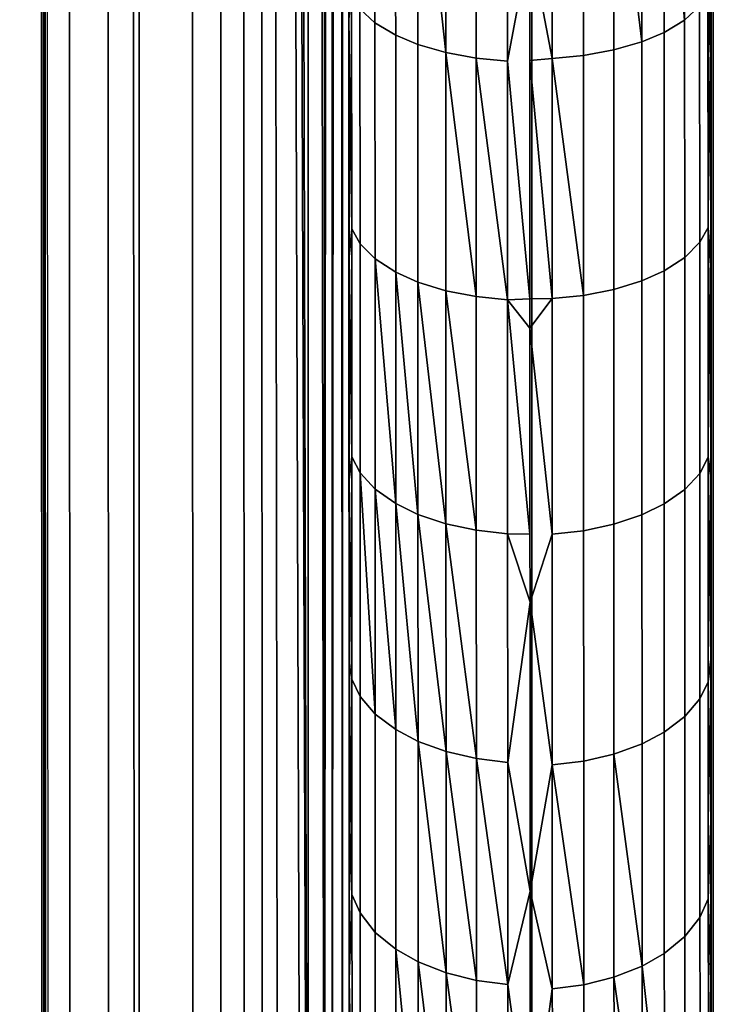
# Model space of a CAD drawing. Extents: x -0.04 to 0.04, y -0.85 to 0.
# Drawn here: x -0.003 to 0.001, y -0.763 to -0.757 of the extents above; entities that cross this region are included whole.
import ezdxf

# ---------------------------------------------------------------- set-up
doc = ezdxf.new("R2010")
doc.units = 0
for name, color, linetype in [('L11_ZUSATZHALTER_FARBE', 7, 'CONTINUOUS'), ('L6_ROHRE_FARBE12', 7, 'CONTINUOUS'), ('L8_ROHRE_FARBE10', 7, 'CONTINUOUS')]:
    doc.layers.add(name, color=color, linetype=linetype)

msp = doc.modelspace()

# ---------------------------------------------------------------- linework, layer by layer
at = {"layer": 'L11_ZUSATZHALTER_FARBE', "color": 253}
for points, invisible_edges in [([(-0.002722, -0.683713, 0.083436), (-0.002694, -0.768278, 0.083421), (-0.002728, -0.683883, 0.083262), (-0.002722, -0.683713, 0.083436)], 8), ([(-0.00268, -0.768475, 0.083829), (-0.002722, -0.683713, 0.083436), (-0.002672, -0.768501, 0.084056), (-0.00268, -0.768475, 0.083829)], 9), ([(-0.002722, -0.683713, 0.083436), (-0.00268, -0.768475, 0.083829), (-0.002686, -0.768411, 0.083652), (-0.002722, -0.683713, 0.083436)], 9), ([(-0.002722, -0.683713, 0.083436), (-0.002691, -0.768344, 0.083514), (-0.002694, -0.768278, 0.083421), (-0.002722, -0.683713, 0.083436)], 8), ([(-0.002722, -0.683713, 0.083436), (-0.002686, -0.768411, 0.083652), (-0.002691, -0.768344, 0.083514), (-0.002722, -0.683713, 0.083436)], 8), ([(-0.002728, -0.683883, 0.083262), (-0.002694, -0.768278, 0.083421), (-0.002731, -0.683971, 0.0832), (-0.002728, -0.683883, 0.083262)], 8), ([(-0.002736, -0.684501, 0.083045), (-0.002731, -0.683971, 0.0832), (-0.002694, -0.768278, 0.083421), (-0.002736, -0.684501, 0.083045)], 9), ([(-0.002707, -0.767501, 0.083045), (-0.002581, -0.684501, 0.083005), (-0.002736, -0.684501, 0.083045), (-0.002707, -0.767501, 0.083045)], 9), ([(-0.002736, -0.684501, 0.083045), (-0.002694, -0.768278, 0.083421), (-0.002707, -0.767501, 0.083045), (-0.002736, -0.684501, 0.083045)], 8), ([(-0.002581, -0.684501, 0.083005), (-0.002707, -0.767501, 0.083045), (-0.002552, -0.767501, 0.083005), (-0.002581, -0.684501, 0.083005)], 9), ([(-0.002552, -0.767501, 0.083005), (-0.002367, -0.684501, 0.082919), (-0.002581, -0.684501, 0.083005), (-0.002552, -0.767501, 0.083005)], 9), ([(-0.002367, -0.684501, 0.082919), (-0.002552, -0.767501, 0.083005), (-0.002338, -0.767501, 0.082919), (-0.002367, -0.684501, 0.082919)], 9), ([(-0.002338, -0.767501, 0.082919), (-0.002226, -0.684501, 0.082863), (-0.002367, -0.684501, 0.082919), (-0.002338, -0.767501, 0.082919)], 9), ([(-0.002226, -0.684501, 0.082863), (-0.002338, -0.767501, 0.082919), (-0.002197, -0.767501, 0.082863), (-0.002226, -0.684501, 0.082863)], 9), ([(-0.002197, -0.767501, 0.082863), (-0.001899, -0.684501, 0.082659), (-0.002226, -0.684501, 0.082863), (-0.002197, -0.767501, 0.082863)], 9), ([(-0.001899, -0.684501, 0.082659), (-0.002197, -0.767501, 0.082863), (-0.001872, -0.767501, 0.082661), (-0.001899, -0.684501, 0.082659)], 9), ([(-0.001872, -0.767501, 0.082661), (-0.001617, -0.684501, 0.082405), (-0.001899, -0.684501, 0.082659), (-0.001872, -0.767501, 0.082661)], 9), ([(-0.001617, -0.684501, 0.082405), (-0.001872, -0.767501, 0.082661), (-0.001588, -0.767501, 0.082405), (-0.001617, -0.684501, 0.082405)], 9), ([(-0.001489, -0.767501, 0.082282), (-0.001617, -0.684501, 0.082405), (-0.001588, -0.767501, 0.082405), (-0.001489, -0.767501, 0.082282)], 9), ([(-0.001617, -0.684501, 0.082405), (-0.001489, -0.767501, 0.082282), (-0.001518, -0.684501, 0.082282), (-0.001617, -0.684501, 0.082405)], 9), ([(-0.001518, -0.684501, 0.082282), (-0.001401, -0.767501, 0.082175), (-0.001273, -0.767494, 0.081968), (-0.001518, -0.684501, 0.082282)], 8), ([(-0.001518, -0.684501, 0.082282), (-0.001273, -0.767494, 0.081968), (-0.001235, -0.767486, 0.081884), (-0.001518, -0.684501, 0.082282)], 8), ([(-0.00143, -0.684501, 0.082175), (-0.001518, -0.684501, 0.082282), (-0.001235, -0.767486, 0.081884), (-0.00143, -0.684501, 0.082175)], 8), ([(-0.001518, -0.684501, 0.082282), (-0.001489, -0.767501, 0.082282), (-0.001401, -0.767501, 0.082175), (-0.001518, -0.684501, 0.082282)], 8), ([(-0.00143, -0.684501, 0.082175), (-0.001235, -0.767486, 0.081884), (-0.001236, -0.68452, 0.081827), (-0.00143, -0.684501, 0.082175)], 8), ([(-0.001236, -0.68452, 0.081827), (-0.001235, -0.767486, 0.081884), (-0.001147, -0.767467, 0.081692), (-0.001236, -0.68452, 0.081827)], 8), ([(-0.001236, -0.68452, 0.081827), (-0.001147, -0.767467, 0.081692), (-0.001138, -0.68455, 0.081584), (-0.001236, -0.68452, 0.081827)], 8), ([(-0.001138, -0.68455, 0.081584), (-0.001147, -0.767467, 0.081692), (-0.001097, -0.684578, 0.081436), (-0.001138, -0.68455, 0.081584)], 8), ([(-0.001097, -0.684578, 0.081436), (-0.001147, -0.767467, 0.081692), (-0.001103, -0.767447, 0.081565), (-0.001097, -0.684578, 0.081436)], 8), ([(-0.001097, -0.684578, 0.081436), (-0.001103, -0.767447, 0.081565), (-0.001066, -0.684623, 0.081256), (-0.001097, -0.684578, 0.081436)], 8), ([(-0.001066, -0.684623, 0.081256), (-0.001103, -0.767447, 0.081565), (-0.001047, -0.767392, 0.081316), (-0.001066, -0.684623, 0.081256)], 8), ([(-0.001066, -0.684623, 0.081256), (-0.001047, -0.767392, 0.081316), (-0.001048, -0.684649, 0.081154), (-0.001066, -0.684623, 0.081256)], 8), ([(0.001004, -0.684608, 0.081316), (0.000964, -0.684722, 0.080928), (0.000993, -0.767278, 0.080928), (0.001004, -0.684608, 0.081316)], 8), ([(0.001004, -0.684608, 0.081316), (0.000993, -0.767278, 0.080928), (0.001005, -0.767351, 0.081154), (0.001004, -0.684608, 0.081316)], 8), ([(-0.001048, -0.684649, 0.081154), (-0.001047, -0.767392, 0.081316), (-0.001036, -0.684722, 0.080928), (-0.001048, -0.684649, 0.081154)], 8), ([(-0.001036, -0.684722, 0.080928), (-0.001047, -0.767392, 0.081316), (-0.001007, -0.767278, 0.080928), (-0.001036, -0.684722, 0.080928)], 8), ([(-0.001007, -0.767176, 0.080546), (-0.001036, -0.684722, 0.080928), (-0.001007, -0.767278, 0.080928), (-0.001007, -0.767176, 0.080546)], 9), ([(-0.001036, -0.684722, 0.080928), (-0.001007, -0.767176, 0.080546), (-0.001007, -0.767063, 0.080215), (-0.001036, -0.684722, 0.080928)], 13), ([(-0.001036, -0.684722, 0.080928), (-0.001007, -0.767063, 0.080215), (-0.001007, -0.766939, 0.079851), (-0.001036, -0.684722, 0.080928)], 13), ([(-0.001036, -0.684722, 0.080928), (-0.001007, -0.766939, 0.079851), (-0.001007, -0.766797, 0.079527), (-0.001036, -0.684722, 0.080928)], 13), ([(-0.001036, -0.684722, 0.080928), (-0.001007, -0.766797, 0.079527), (-0.001007, -0.766634, 0.079151), (-0.001036, -0.684722, 0.080928)], 13), ([(-0.001036, -0.684722, 0.080928), (-0.001007, -0.766634, 0.079151), (-0.001007, -0.76648, 0.078864), (-0.001036, -0.684722, 0.080928)], 13), ([(-0.001036, -0.684722, 0.080928), (-0.001007, -0.76648, 0.078864), (-0.001007, -0.766256, 0.078444), (-0.001036, -0.684722, 0.080928)], 13), ([(-0.001036, -0.684722, 0.080928), (-0.001007, -0.766256, 0.078444), (-0.001007, -0.766117, 0.078224), (-0.001036, -0.684722, 0.080928)], 13), ([(-0.001036, -0.684722, 0.080928), (-0.001007, -0.766117, 0.078224), (-0.001008, -0.765851, 0.077804), (-0.001036, -0.684722, 0.080928)], 13), ([(-0.001036, -0.684722, 0.080928), (-0.001008, -0.765851, 0.077804), (-0.001008, -0.76571, 0.07761), (-0.001036, -0.684722, 0.080928)], 13), ([(-0.001036, -0.684722, 0.080928), (-0.001008, -0.76571, 0.07761), (-0.001008, -0.765381, 0.077157), (-0.001036, -0.684722, 0.080928)], 13), ([(-0.001036, -0.684722, 0.080928), (-0.001008, -0.765381, 0.077157), (-0.001008, -0.765268, 0.07702), (-0.001036, -0.684722, 0.080928)], 13), ([(-0.001036, -0.684722, 0.080928), (-0.001008, -0.765268, 0.07702), (-0.001008, -0.764794, 0.076453), (-0.001036, -0.684722, 0.080928)], 13), ([(-0.001036, -0.684722, 0.080928), (-0.001008, -0.764794, 0.076453), (-0.001008, -0.764292, 0.075911), (-0.001036, -0.684722, 0.080928)], 13), ([(-0.001036, -0.684722, 0.080928), (-0.001008, -0.764292, 0.075911), (-0.001008, -0.764219, 0.075832), (-0.001036, -0.684722, 0.080928)], 13), ([(-0.001036, -0.684722, 0.080928), (-0.001008, -0.764219, 0.075832), (-0.001008, -0.763446, 0.075087), (-0.001036, -0.684722, 0.080928)], 13), ([(-0.001036, -0.684722, 0.080928), (-0.001008, -0.763446, 0.075087), (-0.001008, -0.763227, 0.074898), (-0.001036, -0.684722, 0.080928)], 13), ([(-0.001036, -0.684722, 0.080928), (-0.001008, -0.763227, 0.074898), (-0.001009, -0.762682, 0.074428), (-0.001036, -0.684722, 0.080928)], 13), ([(-0.001036, -0.684722, 0.080928), (-0.001009, -0.762682, 0.074428), (-0.001009, -0.762097, 0.073971), (-0.001036, -0.684722, 0.080928)], 13), ([(-0.001036, -0.684722, 0.080928), (-0.001009, -0.762097, 0.073971), (-0.001009, -0.761847, 0.073775), (-0.001036, -0.684722, 0.080928)], 13), ([(-0.001036, -0.684722, 0.080928), (-0.001009, -0.761847, 0.073775), (-0.001009, -0.76093, 0.073124), (-0.001036, -0.684722, 0.080928)], 13), ([(-0.001036, -0.684722, 0.080928), (-0.001009, -0.76093, 0.073124), (-0.00101, -0.759913, 0.072468), (-0.001036, -0.684722, 0.080928)], 13), ([(-0.001036, -0.684722, 0.080928), (-0.00101, -0.759913, 0.072468), (-0.00101, -0.759694, 0.072339), (-0.001036, -0.684722, 0.080928)], 13), ([(-0.001036, -0.684722, 0.080928), (-0.00101, -0.759694, 0.072339), (-0.00101, -0.758681, 0.071743), (-0.001036, -0.684722, 0.080928)], 13), ([(-0.001036, -0.684722, 0.080928), (-0.00101, -0.758681, 0.071743), (-0.00101, -0.75844, 0.071615), (-0.001036, -0.684722, 0.080928)], 13), ([(-0.001036, -0.684722, 0.080928), (-0.00101, -0.75844, 0.071615), (-0.001011, -0.757366, 0.071042), (-0.001036, -0.684722, 0.080928)], 13), ([(0.000964, -0.684722, 0.080928), (0.000993, -0.767088, 0.080268), (0.000993, -0.767278, 0.080928), (0.000964, -0.684722, 0.080928)], 9), ([(0.000993, -0.767088, 0.080268), (0.000964, -0.684722, 0.080928), (0.000993, -0.766846, 0.079623), (0.000993, -0.767088, 0.080268)], 11), ([(0.000993, -0.766846, 0.079623), (0.000964, -0.684722, 0.080928), (0.000993, -0.766806, 0.079538), (0.000993, -0.766846, 0.079623)], 11), ([(0.000993, -0.766806, 0.079538), (0.000964, -0.684722, 0.080928), (0.000993, -0.766546, 0.078976), (0.000993, -0.766806, 0.079538)], 11), ([(0.000993, -0.766546, 0.078976), (0.000964, -0.684722, 0.080928), (0.000993, -0.766491, 0.078876), (0.000993, -0.766546, 0.078976)], 11), ([(0.000993, -0.766491, 0.078876), (0.000964, -0.684722, 0.080928), (0.000993, -0.766227, 0.078396), (0.000993, -0.766491, 0.078876)], 11), ([(0.000993, -0.766227, 0.078396), (0.000964, -0.684722, 0.080928), (0.000993, -0.766127, 0.07824), (0.000993, -0.766227, 0.078396)], 11), ([(0.000993, -0.766127, 0.07824), (0.000964, -0.684722, 0.080928), (0.000992, -0.765803, 0.077734), (0.000993, -0.766127, 0.07824)], 11), ([(0.000992, -0.765803, 0.077734), (0.000964, -0.684722, 0.080928), (0.000992, -0.765723, 0.077626), (0.000992, -0.765803, 0.077734)], 11), ([(0.000992, -0.765723, 0.077626), (0.000964, -0.684722, 0.080928), (0.000992, -0.765284, 0.077035), (0.000992, -0.765723, 0.077626)], 11), ([(0.000992, -0.765284, 0.077035), (0.000964, -0.684722, 0.080928), (0.000992, -0.76481, 0.076472), (0.000992, -0.765284, 0.077035)], 11), ([(0.000992, -0.76481, 0.076472), (0.000964, -0.684722, 0.080928), (0.000992, -0.764713, 0.076358), (0.000992, -0.76481, 0.076472)], 11), ([(0.000992, -0.764713, 0.076358), (0.000964, -0.684722, 0.080928), (0.000992, -0.764314, 0.075932), (0.000992, -0.764713, 0.076358)], 11), ([(0.000992, -0.764314, 0.075932), (0.000964, -0.684722, 0.080928), (0.000992, -0.764199, 0.07581), (0.000992, -0.764314, 0.075932)], 11), ([(0.000992, -0.764199, 0.07581), (0.000964, -0.684722, 0.080928), (0.000992, -0.763525, 0.075159), (0.000992, -0.764199, 0.07581)], 11), ([(0.000992, -0.763525, 0.075159), (0.000964, -0.684722, 0.080928), (0.000992, -0.763253, 0.074923), (0.000992, -0.763525, 0.075159)], 11), ([(0.000992, -0.763253, 0.074923), (0.000964, -0.684722, 0.080928), (0.000991, -0.76268, 0.074426), (0.000992, -0.763253, 0.074923)], 11), ([(0.000991, -0.76268, 0.074426), (0.000964, -0.684722, 0.080928), (0.000991, -0.76212, 0.07399), (0.000991, -0.76268, 0.074426)], 11), ([(0.000991, -0.76212, 0.07399), (0.000964, -0.684722, 0.080928), (0.000991, -0.761797, 0.073738), (0.000991, -0.76212, 0.07399)], 11), ([(0.000991, -0.761797, 0.073738), (0.000964, -0.684722, 0.080928), (0.000991, -0.760906, 0.073108), (0.000991, -0.761797, 0.073738)], 11), ([(0.000991, -0.760906, 0.073108), (0.000964, -0.684722, 0.080928), (0.00099, -0.759889, 0.072452), (0.000991, -0.760906, 0.073108)], 11), ([(0.00099, -0.759889, 0.072452), (0.000964, -0.684722, 0.080928), (0.00099, -0.759698, 0.07234), (0.00099, -0.759889, 0.072452)], 11), ([(0.00099, -0.759698, 0.07234), (0.000964, -0.684722, 0.080928), (0.00099, -0.758729, 0.07177), (0.00099, -0.759698, 0.07234)], 11), ([(0.00099, -0.758729, 0.07177), (0.000964, -0.684722, 0.080928), (0.00099, -0.758434, 0.071611), (0.00099, -0.758729, 0.07177)], 11), ([(0.00099, -0.758434, 0.071611), (0.000964, -0.684722, 0.080928), (0.00099, -0.75757, 0.071146), (0.00099, -0.758434, 0.071611)], 11), ([(0.00099, -0.75757, 0.071146), (0.000964, -0.684722, 0.080928), (0.000989, -0.75714, 0.070934), (0.00099, -0.75757, 0.071146)], 11), ([(-0.000867, -0.756057, 0.069839), (-0.00095, -0.75731, 0.07063), (-0.000867, -0.757387, 0.070473), (-0.000867, -0.756057, 0.069839)], 9), ([(-0.000867, -0.757387, 0.070473), (-0.000753, -0.75612, 0.0697), (-0.000867, -0.756057, 0.069839), (-0.000867, -0.757387, 0.070473)], 9), ([(0.000845, -0.756037, 0.06983), (0.000731, -0.7561, 0.06969), (0.000845, -0.757373, 0.070465), (0.000845, -0.756037, 0.06983)], 8), ([(0.000928, -0.757295, 0.070622), (0.000845, -0.756037, 0.06983), (0.000845, -0.757373, 0.070465), (0.000928, -0.757295, 0.070622)], 9), ([(-0.000753, -0.75612, 0.0697), (-0.000867, -0.757387, 0.070473), (-0.000752, -0.757455, 0.070336), (-0.000753, -0.75612, 0.0697)], 9), ([(-0.000752, -0.757455, 0.070336), (-0.00063, -0.756167, 0.069595), (-0.000753, -0.75612, 0.0697), (-0.000752, -0.757455, 0.070336)], 9), ([(0.000608, -0.756147, 0.069585), (0.000732, -0.757441, 0.070328), (0.000731, -0.7561, 0.06969), (0.000608, -0.756147, 0.069585)], 9), ([(0.000731, -0.7561, 0.06969), (0.000732, -0.757441, 0.070328), (0.000845, -0.757373, 0.070465), (0.000731, -0.7561, 0.06969)], 8), ([(-0.00063, -0.756167, 0.069595), (-0.000752, -0.757455, 0.070336), (-0.000629, -0.757507, 0.070233), (-0.00063, -0.756167, 0.069595)], 9), ([(-0.000474, -0.757551, 0.070143), (-0.00063, -0.756167, 0.069595), (-0.000629, -0.757507, 0.070233), (-0.000474, -0.757551, 0.070143)], 8), ([(-0.000474, -0.757551, 0.070143), (-0.000475, -0.756208, 0.069504), (-0.00063, -0.756167, 0.069595), (-0.000474, -0.757551, 0.070143)], 8), ([(0.000609, -0.757492, 0.070225), (0.000608, -0.756147, 0.069585), (0.000453, -0.756188, 0.069494), (0.000609, -0.757492, 0.070225)], 8), ([(0.000732, -0.757441, 0.070328), (0.000608, -0.756147, 0.069585), (0.000609, -0.757492, 0.070225), (0.000732, -0.757441, 0.070328)], 9), ([(-0.000474, -0.757551, 0.070143), (-0.000308, -0.756237, 0.069441), (-0.000475, -0.756208, 0.069504), (-0.000474, -0.757551, 0.070143)], 9), ([(0.000113, -0.757584, 0.070039), (0.000286, -0.756217, 0.069431), (0.000112, -0.756232, 0.069396), (0.000113, -0.757584, 0.070039)], 9), ([(0.000286, -0.756217, 0.069431), (0.000113, -0.757584, 0.070039), (0.000287, -0.757567, 0.070073), (0.000286, -0.756217, 0.069431)], 9), ([(0.000287, -0.757567, 0.070073), (0.000453, -0.756188, 0.069494), (0.000286, -0.756217, 0.069431), (0.000287, -0.757567, 0.070073)], 9), ([(0.000453, -0.756188, 0.069494), (0.000287, -0.757567, 0.070073), (0.000454, -0.757536, 0.070135), (0.000453, -0.756188, 0.069494)], 9), ([(0.000609, -0.757492, 0.070225), (0.000453, -0.756188, 0.069494), (0.000454, -0.757536, 0.070135), (0.000609, -0.757492, 0.070225)], 8), ([(-0.000308, -0.756237, 0.069441), (-0.000474, -0.757551, 0.070143), (-0.000307, -0.757582, 0.070081), (-0.000308, -0.756237, 0.069441)], 9), ([(-0.000307, -0.757582, 0.070081), (-0.000134, -0.756252, 0.069406), (-0.000308, -0.756237, 0.069441), (-0.000307, -0.757582, 0.070081)], 9), ([(-0.000134, -0.756252, 0.069406), (-0.000307, -0.757582, 0.070081), (-0.000133, -0.757599, 0.070047), (-0.000134, -0.756252, 0.069406)], 9), ([(-0.000011, -0.756941, 0.069718), (-0.000134, -0.756252, 0.069406), (-0.000133, -0.757599, 0.070047), (-0.000011, -0.756941, 0.069718)], 8), ([(0.000113, -0.757584, 0.070039), (0.000112, -0.756232, 0.069396), (-0.000011, -0.756941, 0.069718), (0.000113, -0.757584, 0.070039)], 8), ([(-0.00001, -0.758913, 0.070734), (-0.000011, -0.756941, 0.069718), (-0.000133, -0.757599, 0.070047), (-0.00001, -0.758913, 0.070734)], 9), ([(-0.000011, -0.756941, 0.069718), (-0.00001, -0.758913, 0.070734), (-0.00001, -0.757595, 0.070055), (-0.000011, -0.756941, 0.069718)], 9), ([(0.000113, -0.757584, 0.070039), (-0.000011, -0.756941, 0.069718), (-0.00001, -0.757595, 0.070055), (0.000113, -0.757584, 0.070039)], 8), ([(0.000989, -0.75714, 0.070934), (0.000974, -0.75722, 0.070774), (0.00099, -0.75757, 0.071146), (0.000989, -0.75714, 0.070934)], 9), ([(-0.000996, -0.757234, 0.070782), (-0.001011, -0.757366, 0.071042), (-0.000995, -0.758526, 0.071459), (-0.000996, -0.757234, 0.070782)], 8), ([(-0.000995, -0.758526, 0.071459), (-0.00095, -0.75731, 0.07063), (-0.000996, -0.757234, 0.070782), (-0.000995, -0.758526, 0.071459)], 9), ([(0.000928, -0.757295, 0.070622), (0.000975, -0.758519, 0.071455), (0.000974, -0.75722, 0.070774), (0.000928, -0.757295, 0.070622)], 9), ([(0.000975, -0.758519, 0.071455), (0.00099, -0.758434, 0.071611), (0.000974, -0.75722, 0.070774), (0.000975, -0.758519, 0.071455)], 9), ([(0.000974, -0.75722, 0.070774), (0.00099, -0.758434, 0.071611), (0.00099, -0.75757, 0.071146), (0.000974, -0.75722, 0.070774)], 8), ([(-0.00095, -0.75731, 0.07063), (-0.000995, -0.758526, 0.071459), (-0.000949, -0.758608, 0.07131), (-0.00095, -0.75731, 0.07063)], 9), ([(-0.000949, -0.758608, 0.07131), (-0.000867, -0.757387, 0.070473), (-0.00095, -0.75731, 0.07063), (-0.000949, -0.758608, 0.07131)], 9), ([(0.000845, -0.757373, 0.070465), (0.000929, -0.7586, 0.071305), (0.000928, -0.757295, 0.070622), (0.000845, -0.757373, 0.070465)], 9), ([(0.000975, -0.758519, 0.071455), (0.000928, -0.757295, 0.070622), (0.000929, -0.7586, 0.071305), (0.000975, -0.758519, 0.071455)], 9), ([(-0.00101, -0.75844, 0.071615), (-0.000995, -0.758526, 0.071459), (-0.001011, -0.757366, 0.071042), (-0.00101, -0.75844, 0.071615)], 9), ([(0.000732, -0.757441, 0.070328), (0.000846, -0.758684, 0.071152), (0.000845, -0.757373, 0.070465), (0.000732, -0.757441, 0.070328)], 9), ([(0.000929, -0.7586, 0.071305), (0.000845, -0.757373, 0.070465), (0.000846, -0.758684, 0.071152), (0.000929, -0.7586, 0.071305)], 9), ([(-0.000867, -0.757387, 0.070473), (-0.000949, -0.758608, 0.07131), (-0.000866, -0.758691, 0.071156), (-0.000867, -0.757387, 0.070473)], 9), ([(-0.000866, -0.758691, 0.071156), (-0.000752, -0.757455, 0.070336), (-0.000867, -0.757387, 0.070473), (-0.000866, -0.758691, 0.071156)], 9), ([(-0.000752, -0.757455, 0.070336), (-0.000866, -0.758691, 0.071156), (-0.000752, -0.758765, 0.071022), (-0.000752, -0.757455, 0.070336)], 9), ([(-0.000752, -0.758765, 0.071022), (-0.000629, -0.757507, 0.070233), (-0.000752, -0.757455, 0.070336), (-0.000752, -0.758765, 0.071022)], 9), ([(0.000609, -0.757492, 0.070225), (0.000732, -0.758758, 0.071018), (0.000732, -0.757441, 0.070328), (0.000609, -0.757492, 0.070225)], 9), ([(0.000846, -0.758684, 0.071152), (0.000732, -0.757441, 0.070328), (0.000732, -0.758758, 0.071018), (0.000846, -0.758684, 0.071152)], 9), ([(-0.000629, -0.757507, 0.070233), (-0.000752, -0.758765, 0.071022), (-0.000629, -0.75882, 0.070921), (-0.000629, -0.757507, 0.070233)], 9), ([(-0.000629, -0.75882, 0.070921), (-0.000474, -0.757551, 0.070143), (-0.000629, -0.757507, 0.070233), (-0.000629, -0.75882, 0.070921)], 9), ([(0.000287, -0.758894, 0.070768), (0.000454, -0.757536, 0.070135), (0.000287, -0.757567, 0.070073), (0.000287, -0.758894, 0.070768)], 9), ([(0.000454, -0.757536, 0.070135), (0.000287, -0.758894, 0.070768), (0.000454, -0.758861, 0.070829), (0.000454, -0.757536, 0.070135)], 9), ([(0.000454, -0.758861, 0.070829), (0.000609, -0.757492, 0.070225), (0.000454, -0.757536, 0.070135), (0.000454, -0.758861, 0.070829)], 9), ([(0.000609, -0.757492, 0.070225), (0.000454, -0.758861, 0.070829), (0.000609, -0.758813, 0.070917), (0.000609, -0.757492, 0.070225)], 9), ([(0.000732, -0.758758, 0.071018), (0.000609, -0.757492, 0.070225), (0.000609, -0.758813, 0.070917), (0.000732, -0.758758, 0.071018)], 9), ([(-0.000474, -0.757551, 0.070143), (-0.000629, -0.75882, 0.070921), (-0.000474, -0.758868, 0.070833), (-0.000474, -0.757551, 0.070143)], 9), ([(-0.000307, -0.758901, 0.070773), (-0.000307, -0.757582, 0.070081), (-0.000474, -0.757551, 0.070143), (-0.000307, -0.758901, 0.070773)], 8), ([(-0.000307, -0.758901, 0.070773), (-0.000474, -0.757551, 0.070143), (-0.000474, -0.758868, 0.070833), (-0.000307, -0.758901, 0.070773)], 8), ([(-0.000133, -0.758919, 0.07074), (-0.000307, -0.757582, 0.070081), (-0.000307, -0.758901, 0.070773), (-0.000133, -0.758919, 0.07074)], 8), ([(-0.000133, -0.758919, 0.07074), (-0.000133, -0.757599, 0.070047), (-0.000307, -0.757582, 0.070081), (-0.000133, -0.758919, 0.07074)], 8), ([(0.000113, -0.758912, 0.070735), (0.000113, -0.757584, 0.070039), (-0.00001, -0.757595, 0.070055), (0.000113, -0.758912, 0.070735)], 8), ([(0.000287, -0.758894, 0.070768), (0.000287, -0.757567, 0.070073), (0.000113, -0.757584, 0.070039), (0.000287, -0.758894, 0.070768)], 8), ([(0.000287, -0.758894, 0.070768), (0.000113, -0.757584, 0.070039), (0.000113, -0.758912, 0.070735), (0.000287, -0.758894, 0.070768)], 8), ([(-0.00001, -0.758913, 0.070734), (-0.000133, -0.757599, 0.070047), (-0.000133, -0.758919, 0.07074), (-0.00001, -0.758913, 0.070734)], 8), ([(0.000113, -0.758912, 0.070735), (-0.00001, -0.757595, 0.070055), (-0.00001, -0.758913, 0.070734), (0.000113, -0.758912, 0.070735)], 8), ([(-0.000995, -0.758526, 0.071459), (-0.00101, -0.75844, 0.071615), (-0.00101, -0.758681, 0.071743), (-0.000995, -0.758526, 0.071459)], 9), ([(0.00099, -0.758434, 0.071611), (0.000975, -0.758519, 0.071455), (0.00099, -0.758729, 0.07177), (0.00099, -0.758434, 0.071611)], 9), ([(-0.000995, -0.758526, 0.071459), (-0.00101, -0.758681, 0.071743), (-0.000995, -0.759787, 0.072187), (-0.000995, -0.758526, 0.071459)], 8), ([(-0.000995, -0.759787, 0.072187), (-0.000949, -0.758608, 0.07131), (-0.000995, -0.758526, 0.071459), (-0.000995, -0.759787, 0.072187)], 9), ([(0.000929, -0.7586, 0.071305), (0.000975, -0.759789, 0.072188), (0.000975, -0.758519, 0.071455), (0.000929, -0.7586, 0.071305)], 9), ([(0.000975, -0.759789, 0.072188), (0.00099, -0.759698, 0.07234), (0.000975, -0.758519, 0.071455), (0.000975, -0.759789, 0.072188)], 9), ([(0.000975, -0.758519, 0.071455), (0.00099, -0.759698, 0.07234), (0.00099, -0.758729, 0.07177), (0.000975, -0.758519, 0.071455)], 8), ([(-0.000949, -0.758608, 0.07131), (-0.000995, -0.759787, 0.072187), (-0.000949, -0.759875, 0.072042), (-0.000949, -0.758608, 0.07131)], 9), ([(-0.000949, -0.759875, 0.072042), (-0.000866, -0.758691, 0.071156), (-0.000949, -0.758608, 0.07131), (-0.000949, -0.759875, 0.072042)], 9), ([(0.000846, -0.758684, 0.071152), (0.000929, -0.759878, 0.072043), (0.000929, -0.7586, 0.071305), (0.000846, -0.758684, 0.071152)], 9), ([(0.000975, -0.759789, 0.072188), (0.000929, -0.7586, 0.071305), (0.000929, -0.759878, 0.072043), (0.000975, -0.759789, 0.072188)], 9), ([(-0.00101, -0.759694, 0.072339), (-0.000995, -0.759787, 0.072187), (-0.00101, -0.758681, 0.071743), (-0.00101, -0.759694, 0.072339)], 9), ([(-0.000866, -0.758691, 0.071156), (-0.000949, -0.759875, 0.072042), (-0.000866, -0.759966, 0.071892), (-0.000866, -0.758691, 0.071156)], 9), ([(-0.000866, -0.758691, 0.071156), (-0.000866, -0.759966, 0.071892), (-0.000752, -0.760045, 0.071762), (-0.000866, -0.758691, 0.071156)], 8), ([(-0.000866, -0.758691, 0.071156), (-0.000752, -0.760045, 0.071762), (-0.000752, -0.758765, 0.071022), (-0.000866, -0.758691, 0.071156)], 8), ([(0.000732, -0.758758, 0.071018), (0.000846, -0.759968, 0.071894), (0.000846, -0.758684, 0.071152), (0.000732, -0.758758, 0.071018)], 9), ([(0.000929, -0.759878, 0.072043), (0.000846, -0.758684, 0.071152), (0.000846, -0.759968, 0.071894), (0.000929, -0.759878, 0.072043)], 9), ([(-0.000752, -0.758765, 0.071022), (-0.000752, -0.760045, 0.071762), (-0.000629, -0.760105, 0.071663), (-0.000752, -0.758765, 0.071022)], 8), ([(-0.000752, -0.758765, 0.071022), (-0.000629, -0.760105, 0.071663), (-0.000629, -0.75882, 0.070921), (-0.000752, -0.758765, 0.071022)], 8), ([(0.000609, -0.758813, 0.070917), (0.000732, -0.760047, 0.071763), (0.000732, -0.758758, 0.071018), (0.000609, -0.758813, 0.070917)], 9), ([(0.000846, -0.759968, 0.071894), (0.000732, -0.758758, 0.071018), (0.000732, -0.760047, 0.071763), (0.000846, -0.759968, 0.071894)], 9), ([(-0.000474, -0.760157, 0.071578), (-0.000629, -0.75882, 0.070921), (-0.000629, -0.760105, 0.071663), (-0.000474, -0.760157, 0.071578)], 8), ([(-0.000474, -0.760157, 0.071578), (-0.000474, -0.758868, 0.070833), (-0.000629, -0.75882, 0.070921), (-0.000474, -0.760157, 0.071578)], 8), ([(0.000454, -0.760159, 0.071579), (0.000609, -0.758813, 0.070917), (0.000454, -0.758861, 0.070829), (0.000454, -0.760159, 0.071579)], 9), ([(0.000609, -0.758813, 0.070917), (0.000454, -0.760159, 0.071579), (0.000609, -0.760107, 0.071665), (0.000609, -0.758813, 0.070917)], 9), ([(0.000732, -0.760047, 0.071763), (0.000609, -0.758813, 0.070917), (0.000609, -0.760107, 0.071665), (0.000732, -0.760047, 0.071763)], 9), ([(-0.000307, -0.760192, 0.071518), (-0.000307, -0.758901, 0.070773), (-0.000474, -0.758868, 0.070833), (-0.000307, -0.760192, 0.071518)], 8), ([(-0.000307, -0.760192, 0.071518), (-0.000474, -0.758868, 0.070833), (-0.000474, -0.760157, 0.071578), (-0.000307, -0.760192, 0.071518)], 8), ([(0.000113, -0.760215, 0.071488), (0.000287, -0.758894, 0.070768), (0.000113, -0.758912, 0.070735), (0.000113, -0.760215, 0.071488)], 9), ([(0.000287, -0.758894, 0.070768), (0.000113, -0.760215, 0.071488), (0.000287, -0.760195, 0.07152), (0.000287, -0.758894, 0.070768)], 9), ([(0.000287, -0.760195, 0.07152), (0.000454, -0.758861, 0.070829), (0.000287, -0.758894, 0.070768), (0.000287, -0.760195, 0.07152)], 9), ([(0.000454, -0.758861, 0.070829), (0.000287, -0.760195, 0.07152), (0.000454, -0.760159, 0.071579), (0.000454, -0.758861, 0.070829)], 9), ([(-0.000307, -0.760192, 0.071518), (-0.000133, -0.758919, 0.07074), (-0.000307, -0.758901, 0.070773), (-0.000307, -0.760192, 0.071518)], 9), ([(-0.000133, -0.758919, 0.07074), (-0.000307, -0.760192, 0.071518), (-0.000133, -0.760212, 0.071486), (-0.000133, -0.758919, 0.07074)], 9), ([(-0.00001, -0.759075, 0.070817), (-0.00001, -0.758913, 0.070734), (-0.000133, -0.758919, 0.07074), (-0.00001, -0.759075, 0.070817)], 8), ([(-0.00001, -0.760214, 0.071489), (-0.000133, -0.758919, 0.07074), (-0.000133, -0.760212, 0.071486), (-0.00001, -0.760214, 0.071489)], 8), ([(-0.00001, -0.760214, 0.071489), (-0.00001, -0.759075, 0.070817), (-0.000133, -0.758919, 0.07074), (-0.00001, -0.760214, 0.071489)], 8), ([(0.000113, -0.760215, 0.071488), (0.000113, -0.758912, 0.070735), (-0.00001, -0.759075, 0.070817), (0.000113, -0.760215, 0.071488)], 8), ([(0.000113, -0.758912, 0.070735), (-0.00001, -0.758913, 0.070734), (-0.00001, -0.759075, 0.070817), (0.000113, -0.758912, 0.070735)], 8), ([(-0.00001, -0.760214, 0.071489), (0.000113, -0.760215, 0.071488), (-0.00001, -0.759075, 0.070817), (-0.00001, -0.760214, 0.071489)], 9), ([(-0.000995, -0.759787, 0.072187), (-0.00101, -0.759694, 0.072339), (-0.00101, -0.759913, 0.072468), (-0.000995, -0.759787, 0.072187)], 9), ([(0.00099, -0.759698, 0.07234), (0.000975, -0.759789, 0.072188), (0.00099, -0.759889, 0.072452), (0.00099, -0.759698, 0.07234)], 9), ([(-0.000995, -0.759787, 0.072187), (-0.00101, -0.759913, 0.072468), (-0.000994, -0.761016, 0.072973), (-0.000995, -0.759787, 0.072187)], 8), ([(-0.000994, -0.761016, 0.072973), (-0.000949, -0.759875, 0.072042), (-0.000995, -0.759787, 0.072187), (-0.000994, -0.761016, 0.072973)], 9), ([(0.000929, -0.759878, 0.072043), (0.000976, -0.76103, 0.072983), (0.000975, -0.759789, 0.072188), (0.000929, -0.759878, 0.072043)], 9), ([(0.000975, -0.759789, 0.072188), (0.000976, -0.76103, 0.072983), (0.000991, -0.760906, 0.073108), (0.000975, -0.759789, 0.072188)], 8), ([(0.000975, -0.759789, 0.072188), (0.000991, -0.760906, 0.073108), (0.00099, -0.759889, 0.072452), (0.000975, -0.759789, 0.072188)], 8), ([(-0.000949, -0.759875, 0.072042), (-0.000994, -0.761016, 0.072973), (-0.000948, -0.761111, 0.072832), (-0.000949, -0.759875, 0.072042)], 9), ([(-0.000949, -0.759875, 0.072042), (-0.000948, -0.761111, 0.072832), (-0.000865, -0.761209, 0.072688), (-0.000949, -0.759875, 0.072042)], 8), ([(-0.000949, -0.759875, 0.072042), (-0.000865, -0.761209, 0.072688), (-0.000866, -0.759966, 0.071892), (-0.000949, -0.759875, 0.072042)], 8), ([(-0.00101, -0.759913, 0.072468), (-0.001009, -0.76093, 0.073124), (-0.000994, -0.761016, 0.072973), (-0.00101, -0.759913, 0.072468)], 8), ([(0.000846, -0.759968, 0.071894), (0.00093, -0.761125, 0.072842), (0.000929, -0.759878, 0.072043), (0.000846, -0.759968, 0.071894)], 9), ([(0.000976, -0.76103, 0.072983), (0.000929, -0.759878, 0.072043), (0.00093, -0.761125, 0.072842), (0.000976, -0.76103, 0.072983)], 9), ([(-0.000866, -0.759966, 0.071892), (-0.000865, -0.761209, 0.072688), (-0.000751, -0.761295, 0.072561), (-0.000866, -0.759966, 0.071892)], 8), ([(-0.000866, -0.759966, 0.071892), (-0.000751, -0.761295, 0.072561), (-0.000752, -0.760045, 0.071762), (-0.000866, -0.759966, 0.071892)], 8), ([(0.000732, -0.760047, 0.071763), (0.000847, -0.761223, 0.072698), (0.000846, -0.759968, 0.071894), (0.000732, -0.760047, 0.071763)], 9), ([(0.00093, -0.761125, 0.072842), (0.000846, -0.759968, 0.071894), (0.000847, -0.761223, 0.072698), (0.00093, -0.761125, 0.072842)], 9), ([(-0.000752, -0.760045, 0.071762), (-0.000751, -0.761295, 0.072561), (-0.000628, -0.76136, 0.072466), (-0.000752, -0.760045, 0.071762)], 8), ([(-0.000752, -0.760045, 0.071762), (-0.000628, -0.76136, 0.072466), (-0.000629, -0.760105, 0.071663), (-0.000752, -0.760045, 0.071762)], 8), ([(0.000609, -0.760107, 0.071665), (0.000733, -0.761309, 0.072571), (0.000732, -0.760047, 0.071763), (0.000609, -0.760107, 0.071665)], 9), ([(0.000847, -0.761223, 0.072698), (0.000732, -0.760047, 0.071763), (0.000733, -0.761309, 0.072571), (0.000847, -0.761223, 0.072698)], 9), ([(-0.000473, -0.761416, 0.072383), (-0.000474, -0.760157, 0.071578), (-0.000629, -0.760105, 0.071663), (-0.000473, -0.761416, 0.072383)], 8), ([(-0.000473, -0.761416, 0.072383), (-0.000629, -0.760105, 0.071663), (-0.000628, -0.76136, 0.072466), (-0.000473, -0.761416, 0.072383)], 8), ([(0.000455, -0.76143, 0.072393), (0.000609, -0.760107, 0.071665), (0.000454, -0.760159, 0.071579), (0.000455, -0.76143, 0.072393)], 9), ([(0.000609, -0.760107, 0.071665), (0.000455, -0.76143, 0.072393), (0.00061, -0.761374, 0.072476), (0.000609, -0.760107, 0.071665)], 9), ([(0.000733, -0.761309, 0.072571), (0.000609, -0.760107, 0.071665), (0.00061, -0.761374, 0.072476), (0.000733, -0.761309, 0.072571)], 9), ([(-0.000306, -0.761455, 0.072325), (-0.000474, -0.760157, 0.071578), (-0.000473, -0.761416, 0.072383), (-0.000306, -0.761455, 0.072325)], 8), ([(-0.000306, -0.761455, 0.072325), (-0.000307, -0.760192, 0.071518), (-0.000474, -0.760157, 0.071578), (-0.000306, -0.761455, 0.072325)], 8), ([(-0.000306, -0.761455, 0.072325), (-0.000133, -0.760212, 0.071486), (-0.000307, -0.760192, 0.071518), (-0.000306, -0.761455, 0.072325)], 9), ([(0.000114, -0.76149, 0.072305), (0.000287, -0.760195, 0.07152), (0.000113, -0.760215, 0.071488), (0.000114, -0.76149, 0.072305)], 9), ([(0.000287, -0.760195, 0.07152), (0.000114, -0.76149, 0.072305), (0.000288, -0.761469, 0.072336), (0.000287, -0.760195, 0.07152)], 9), ([(0.000288, -0.761469, 0.072336), (0.000454, -0.760159, 0.071579), (0.000287, -0.760195, 0.07152), (0.000288, -0.761469, 0.072336)], 9), ([(0.000454, -0.760159, 0.071579), (0.000288, -0.761469, 0.072336), (0.000455, -0.76143, 0.072393), (0.000454, -0.760159, 0.071579)], 9), ([(-0.000133, -0.760212, 0.071486), (-0.000306, -0.761455, 0.072325), (-0.000132, -0.761476, 0.072294), (-0.000133, -0.760212, 0.071486)], 9), ([(-0.000009, -0.760591, 0.071711), (-0.000133, -0.760212, 0.071486), (-0.000132, -0.761476, 0.072294), (-0.000009, -0.760591, 0.071711)], 8), ([(-0.000009, -0.760591, 0.071711), (-0.00001, -0.760214, 0.071489), (-0.000133, -0.760212, 0.071486), (-0.000009, -0.760591, 0.071711)], 8), ([(0.000113, -0.760215, 0.071488), (-0.00001, -0.760214, 0.071489), (-0.000009, -0.760591, 0.071711), (0.000113, -0.760215, 0.071488)], 9), ([(0.000114, -0.76149, 0.072305), (0.000113, -0.760215, 0.071488), (-0.000009, -0.760591, 0.071711), (0.000114, -0.76149, 0.072305)], 8), ([(-0.000009, -0.762188, 0.072783), (-0.000009, -0.760591, 0.071711), (-0.000132, -0.761476, 0.072294), (-0.000009, -0.762188, 0.072783)], 9), ([(-0.000009, -0.760591, 0.071711), (-0.000009, -0.762188, 0.072783), (-0.000009, -0.761471, 0.072302), (-0.000009, -0.760591, 0.071711)], 9), ([(-0.000009, -0.761471, 0.072302), (0.000114, -0.76149, 0.072305), (-0.000009, -0.760591, 0.071711), (-0.000009, -0.761471, 0.072302)], 9), ([(0.000991, -0.760906, 0.073108), (0.000976, -0.76103, 0.072983), (0.000991, -0.761797, 0.073738), (0.000991, -0.760906, 0.073108)], 8), ([(-0.001009, -0.76093, 0.073124), (-0.001009, -0.761847, 0.073775), (-0.000994, -0.762206, 0.073828), (-0.001009, -0.76093, 0.073124)], 8), ([(-0.001009, -0.76093, 0.073124), (-0.000994, -0.762206, 0.073828), (-0.000994, -0.761016, 0.072973), (-0.001009, -0.76093, 0.073124)], 8), ([(-0.000994, -0.762206, 0.073828), (-0.000948, -0.761111, 0.072832), (-0.000994, -0.761016, 0.072973), (-0.000994, -0.762206, 0.073828)], 9), ([(0.00093, -0.761125, 0.072842), (0.000976, -0.76223, 0.073848), (0.000976, -0.76103, 0.072983), (0.00093, -0.761125, 0.072842)], 9), ([(0.000976, -0.76103, 0.072983), (0.000976, -0.76223, 0.073848), (0.000991, -0.761797, 0.073738), (0.000976, -0.76103, 0.072983)], 8), ([(-0.000948, -0.761111, 0.072832), (-0.000994, -0.762206, 0.073828), (-0.000948, -0.762309, 0.073693), (-0.000948, -0.761111, 0.072832)], 9), ([(-0.000948, -0.762309, 0.073693), (-0.000865, -0.761209, 0.072688), (-0.000948, -0.761111, 0.072832), (-0.000948, -0.762309, 0.073693)], 9), ([(0.000847, -0.761223, 0.072698), (0.00093, -0.762333, 0.073713), (0.00093, -0.761125, 0.072842), (0.000847, -0.761223, 0.072698)], 9), ([(0.000976, -0.76223, 0.073848), (0.00093, -0.761125, 0.072842), (0.00093, -0.762333, 0.073713), (0.000976, -0.76223, 0.073848)], 9), ([(-0.000865, -0.761209, 0.072688), (-0.000948, -0.762309, 0.073693), (-0.000865, -0.762416, 0.073555), (-0.000865, -0.761209, 0.072688)], 9), ([(-0.000865, -0.762416, 0.073555), (-0.000751, -0.761295, 0.072561), (-0.000865, -0.761209, 0.072688), (-0.000865, -0.762416, 0.073555)], 9), ([(0.000733, -0.761309, 0.072571), (0.000847, -0.762439, 0.073574), (0.000847, -0.761223, 0.072698), (0.000733, -0.761309, 0.072571)], 9), ([(0.00093, -0.762333, 0.073713), (0.000847, -0.761223, 0.072698), (0.000847, -0.762439, 0.073574), (0.00093, -0.762333, 0.073713)], 9), ([(-0.000751, -0.761295, 0.072561), (-0.000865, -0.762416, 0.073555), (-0.000751, -0.762509, 0.073433), (-0.000751, -0.761295, 0.072561)], 9), ([(-0.000751, -0.762509, 0.073433), (-0.000628, -0.76136, 0.072466), (-0.000751, -0.761295, 0.072561), (-0.000751, -0.762509, 0.073433)], 9), ([(0.00061, -0.761374, 0.072476), (0.000733, -0.762533, 0.073453), (0.000733, -0.761309, 0.072571), (0.00061, -0.761374, 0.072476)], 9), ([(0.000847, -0.762439, 0.073574), (0.000733, -0.761309, 0.072571), (0.000733, -0.762533, 0.073453), (0.000847, -0.762439, 0.073574)], 9), ([(-0.000628, -0.76136, 0.072466), (-0.000751, -0.762509, 0.073433), (-0.000628, -0.762579, 0.073342), (-0.000628, -0.76136, 0.072466)], 9), ([(-0.000473, -0.76264, 0.073262), (-0.000628, -0.76136, 0.072466), (-0.000628, -0.762579, 0.073342), (-0.000473, -0.76264, 0.073262)], 8), ([(-0.000473, -0.76264, 0.073262), (-0.000473, -0.761416, 0.072383), (-0.000628, -0.76136, 0.072466), (-0.000473, -0.76264, 0.073262)], 8), ([(0.00061, -0.762603, 0.073362), (0.00061, -0.761374, 0.072476), (0.000455, -0.76143, 0.072393), (0.00061, -0.762603, 0.073362)], 8), ([(0.000733, -0.762533, 0.073453), (0.00061, -0.761374, 0.072476), (0.00061, -0.762603, 0.073362), (0.000733, -0.762533, 0.073453)], 9), ([(-0.000306, -0.762682, 0.073207), (-0.000306, -0.761455, 0.072325), (-0.000473, -0.761416, 0.072383), (-0.000306, -0.762682, 0.073207)], 8), ([(-0.000306, -0.762682, 0.073207), (-0.000473, -0.761416, 0.072383), (-0.000473, -0.76264, 0.073262), (-0.000306, -0.762682, 0.073207)], 8), ([(-0.000132, -0.762705, 0.073177), (-0.000306, -0.761455, 0.072325), (-0.000306, -0.762682, 0.073207), (-0.000132, -0.762705, 0.073177)], 8), ([(-0.000132, -0.762705, 0.073177), (-0.000132, -0.761476, 0.072294), (-0.000306, -0.761455, 0.072325), (-0.000132, -0.762705, 0.073177)], 8), ([(0.000288, -0.762706, 0.073227), (0.000455, -0.76143, 0.072393), (0.000288, -0.761469, 0.072336), (0.000288, -0.762706, 0.073227)], 9), ([(0.000455, -0.76143, 0.072393), (0.000288, -0.762706, 0.073227), (0.000455, -0.762664, 0.073282), (0.000455, -0.76143, 0.072393)], 9), ([(0.00061, -0.762603, 0.073362), (0.000455, -0.76143, 0.072393), (0.000455, -0.762664, 0.073282), (0.00061, -0.762603, 0.073362)], 8), ([(-0.000009, -0.762188, 0.072783), (-0.000132, -0.761476, 0.072294), (-0.000132, -0.762705, 0.073177), (-0.000009, -0.762188, 0.072783)], 8), ([(0.000114, -0.76149, 0.072305), (-0.000009, -0.761471, 0.072302), (-0.000009, -0.762188, 0.072783), (0.000114, -0.76149, 0.072305)], 9), ([(0.000114, -0.762729, 0.073197), (0.000114, -0.76149, 0.072305), (-0.000009, -0.762188, 0.072783), (0.000114, -0.762729, 0.073197)], 8), ([(0.000288, -0.762706, 0.073227), (0.000288, -0.761469, 0.072336), (0.000114, -0.76149, 0.072305), (0.000288, -0.762706, 0.073227)], 8), ([(0.000288, -0.762706, 0.073227), (0.000114, -0.76149, 0.072305), (0.000114, -0.762729, 0.073197), (0.000288, -0.762706, 0.073227)], 8), ([(0.000976, -0.76223, 0.073848), (0.000991, -0.76212, 0.07399), (0.000991, -0.761797, 0.073738), (0.000976, -0.76223, 0.073848)], 9), ([(-0.001009, -0.762097, 0.073971), (-0.000994, -0.762206, 0.073828), (-0.001009, -0.761847, 0.073775), (-0.001009, -0.762097, 0.073971)], 9), ([(-0.000994, -0.762206, 0.073828), (-0.001009, -0.762097, 0.073971), (-0.001009, -0.762682, 0.074428), (-0.000994, -0.762206, 0.073828)], 9), ([(0.000991, -0.76212, 0.07399), (0.000976, -0.76223, 0.073848), (0.000991, -0.76268, 0.074426), (0.000991, -0.76212, 0.07399)], 9), ([(-0.000994, -0.762206, 0.073828), (-0.001009, -0.762682, 0.074428), (-0.000993, -0.763345, 0.074763), (-0.000994, -0.762206, 0.073828)], 8), ([(-0.000993, -0.763345, 0.074763), (-0.000948, -0.762309, 0.073693), (-0.000994, -0.762206, 0.073828), (-0.000993, -0.763345, 0.074763)], 9), ([(-0.000132, -0.762705, 0.073177), (-0.000009, -0.762724, 0.073203), (-0.000009, -0.762188, 0.072783), (-0.000132, -0.762705, 0.073177)], 9), ([(-0.000009, -0.762724, 0.073203), (0.000114, -0.762729, 0.073197), (-0.000009, -0.762188, 0.072783), (-0.000009, -0.762724, 0.073203)], 9), ([(0.00093, -0.762333, 0.073713), (0.000977, -0.763372, 0.074788), (0.000976, -0.76223, 0.073848), (0.00093, -0.762333, 0.073713)], 9), ([(0.000976, -0.76223, 0.073848), (0.000977, -0.763372, 0.074788), (0.000991, -0.76268, 0.074426), (0.000976, -0.76223, 0.073848)], 8), ([(-0.000948, -0.762309, 0.073693), (-0.000993, -0.763345, 0.074763), (-0.000947, -0.763457, 0.074636), (-0.000948, -0.762309, 0.073693)], 9), ([(-0.000947, -0.763457, 0.074636), (-0.000865, -0.762416, 0.073555), (-0.000948, -0.762309, 0.073693), (-0.000947, -0.763457, 0.074636)], 9), ([(0.000847, -0.762439, 0.073574), (0.000931, -0.763485, 0.074661), (0.00093, -0.762333, 0.073713), (0.000847, -0.762439, 0.073574)], 9), ([(0.000977, -0.763372, 0.074788), (0.00093, -0.762333, 0.073713), (0.000931, -0.763485, 0.074661), (0.000977, -0.763372, 0.074788)], 9), ([(-0.000865, -0.762416, 0.073555), (-0.000947, -0.763457, 0.074636), (-0.000864, -0.763572, 0.074504), (-0.000865, -0.762416, 0.073555)], 9), ([(-0.000864, -0.763572, 0.074504), (-0.000751, -0.762509, 0.073433), (-0.000865, -0.762416, 0.073555), (-0.000864, -0.763572, 0.074504)], 9), ([(0.000733, -0.762533, 0.073453), (0.000848, -0.7636, 0.07453), (0.000847, -0.762439, 0.073574), (0.000733, -0.762533, 0.073453)], 9), ([(0.000931, -0.763485, 0.074661), (0.000847, -0.762439, 0.073574), (0.000848, -0.7636, 0.07453), (0.000931, -0.763485, 0.074661)], 9), ([(-0.000751, -0.762509, 0.073433), (-0.000864, -0.763572, 0.074504), (-0.00075, -0.763673, 0.074389), (-0.000751, -0.762509, 0.073433)], 9), ([(-0.000751, -0.762509, 0.073433), (-0.00075, -0.763673, 0.074389), (-0.000627, -0.76375, 0.074303), (-0.000751, -0.762509, 0.073433)], 8), ([(-0.000751, -0.762509, 0.073433), (-0.000627, -0.76375, 0.074303), (-0.000628, -0.762579, 0.073342), (-0.000751, -0.762509, 0.073433)], 8), ([(0.000733, -0.762533, 0.073453), (0.00061, -0.762603, 0.073362), (0.000734, -0.763701, 0.074415), (0.000733, -0.762533, 0.073453)], 8), ([(0.000848, -0.7636, 0.07453), (0.000733, -0.762533, 0.073453), (0.000734, -0.763701, 0.074415), (0.000848, -0.7636, 0.07453)], 9), ([(-0.000472, -0.763816, 0.074228), (-0.000628, -0.762579, 0.073342), (-0.000627, -0.76375, 0.074303), (-0.000472, -0.763816, 0.074228)], 8), ([(-0.000472, -0.763816, 0.074228), (-0.000473, -0.76264, 0.073262), (-0.000628, -0.762579, 0.073342), (-0.000472, -0.763816, 0.074228)], 8), ([(-0.000305, -0.763861, 0.074176), (-0.000306, -0.762682, 0.073207), (-0.000473, -0.76264, 0.073262), (-0.000305, -0.763861, 0.074176)], 8), ([(-0.000305, -0.763861, 0.074176), (-0.000473, -0.76264, 0.073262), (-0.000472, -0.763816, 0.074228), (-0.000305, -0.763861, 0.074176)], 8), ([(0.000611, -0.763778, 0.074329), (0.00061, -0.762603, 0.073362), (0.000455, -0.762664, 0.073282), (0.000611, -0.763778, 0.074329)], 8), ([(0.00061, -0.762603, 0.073362), (0.000611, -0.763778, 0.074329), (0.000734, -0.763701, 0.074415), (0.00061, -0.762603, 0.073362)], 8), ([(-0.001008, -0.763227, 0.074898), (-0.000993, -0.763345, 0.074763), (-0.001009, -0.762682, 0.074428), (-0.001008, -0.763227, 0.074898)], 9), ([(-0.000305, -0.763861, 0.074176), (-0.000132, -0.762705, 0.073177), (-0.000306, -0.762682, 0.073207), (-0.000305, -0.763861, 0.074176)], 9), ([(-0.000132, -0.762705, 0.073177), (-0.000305, -0.763861, 0.074176), (-0.000131, -0.763886, 0.074148), (-0.000132, -0.762705, 0.073177)], 9), ([(-0.000009, -0.762724, 0.073203), (-0.000132, -0.762705, 0.073177), (-0.000008, -0.763601, 0.073891), (-0.000009, -0.762724, 0.073203)], 9), ([(-0.000008, -0.763601, 0.073891), (-0.000132, -0.762705, 0.073177), (-0.000131, -0.763886, 0.074148), (-0.000008, -0.763601, 0.073891)], 8), ([(0.000115, -0.763915, 0.074174), (0.000288, -0.762706, 0.073227), (0.000114, -0.762729, 0.073197), (0.000115, -0.763915, 0.074174)], 9), ([(0.000288, -0.762706, 0.073227), (0.000115, -0.763915, 0.074174), (0.000289, -0.76389, 0.074202), (0.000288, -0.762706, 0.073227)], 9), ([(0.000289, -0.76389, 0.074202), (0.000455, -0.762664, 0.073282), (0.000288, -0.762706, 0.073227), (0.000289, -0.76389, 0.074202)], 9), ([(0.000455, -0.762664, 0.073282), (0.000289, -0.76389, 0.074202), (0.000456, -0.763844, 0.074254), (0.000455, -0.762664, 0.073282)], 9), ([(0.000611, -0.763778, 0.074329), (0.000455, -0.762664, 0.073282), (0.000456, -0.763844, 0.074254), (0.000611, -0.763778, 0.074329)], 8), ([(0.000977, -0.763372, 0.074788), (0.000992, -0.763253, 0.074923), (0.000991, -0.76268, 0.074426), (0.000977, -0.763372, 0.074788)], 9), ([(0.000114, -0.762729, 0.073197), (-0.000009, -0.762724, 0.073203), (-0.000008, -0.763601, 0.073891), (0.000114, -0.762729, 0.073197)], 9), ([(0.000115, -0.763915, 0.074174), (0.000114, -0.762729, 0.073197), (-0.000008, -0.763601, 0.073891), (0.000115, -0.763915, 0.074174)], 8)]:
    msp.add_3dface(points, dxfattribs=dict(at, invisible_edges=invisible_edges))
at = {"layer": 'L6_ROHRE_FARBE12', "color": 253, "invisible_edges": 9}
for points in [[(-0.004556, -0.847, 0.213734), (-0.001719, -0.031, 0.214494), (-0.004556, -0.031, 0.213734), (-0.004556, -0.847, 0.213734)], [(-0.001719, -0.031, 0.214494), (-0.004556, -0.847, 0.213734), (-0.001719, -0.847, 0.214494), (-0.001719, -0.031, 0.214494)], [(-0.001719, -0.031, 0.181306), (-0.004556, -0.847, 0.182066), (-0.004556, -0.031, 0.182066), (-0.001719, -0.031, 0.181306)], [(-0.004556, -0.847, 0.182066), (-0.001719, -0.031, 0.181306), (-0.001719, -0.847, 0.181306), (-0.004556, -0.847, 0.182066)], [(-0.001719, -0.847, 0.214494), (0.001207, -0.031, 0.21475), (-0.001719, -0.031, 0.214494), (-0.001719, -0.847, 0.214494)], [(0.001207, -0.031, 0.21475), (-0.001719, -0.847, 0.214494), (0.001207, -0.847, 0.21475), (0.001207, -0.031, 0.21475)], [(0.001207, -0.031, 0.18105), (-0.001719, -0.847, 0.181306), (-0.001719, -0.031, 0.181306), (0.001207, -0.031, 0.18105)], [(-0.001719, -0.847, 0.181306), (0.001207, -0.031, 0.18105), (0.001207, -0.847, 0.18105), (-0.001719, -0.847, 0.181306)]]:
    msp.add_3dface(points, dxfattribs=at)
at = {"layer": 'L8_ROHRE_FARBE10', "color": 253, "invisible_edges": 9}
for points in [[(-0.004275, -0.7885, 0.107296), (-0.002171, -0.0195, 0.10786), (-0.004275, -0.0195, 0.107296), (-0.004275, -0.7885, 0.107296)], [(-0.002171, -0.0195, 0.10786), (-0.004275, -0.7885, 0.107296), (-0.002171, -0.7885, 0.10786), (-0.002171, -0.0195, 0.10786)], [(-0.002171, -0.0195, 0.08324), (-0.004275, -0.7885, 0.083804), (-0.004275, -0.0195, 0.083804), (-0.002171, -0.0195, 0.08324)], [(-0.004275, -0.7885, 0.083804), (-0.002171, -0.0195, 0.08324), (-0.002171, -0.7885, 0.08324), (-0.004275, -0.7885, 0.083804)], [(-0.002171, -0.7885, 0.10786), (0, -0.0195, 0.10805), (-0.002171, -0.0195, 0.10786), (-0.002171, -0.7885, 0.10786)], [(0, -0.0195, 0.10805), (-0.002171, -0.7885, 0.10786), (0, -0.7885, 0.10805), (0, -0.0195, 0.10805)], [(0, -0.0195, 0.08305), (-0.002171, -0.7885, 0.08324), (-0.002171, -0.0195, 0.08324), (0, -0.0195, 0.08305)], [(-0.002171, -0.7885, 0.08324), (0, -0.0195, 0.08305), (0, -0.7885, 0.08305), (-0.002171, -0.7885, 0.08324)], [(0.002171, -0.0195, 0.08324), (0, -0.7885, 0.08305), (0, -0.0195, 0.08305), (0.002171, -0.0195, 0.08324)], [(0, -0.7885, 0.08305), (0.002171, -0.0195, 0.08324), (0.002171, -0.7885, 0.08324), (0, -0.7885, 0.08305)], [(0, -0.7885, 0.10805), (0.002171, -0.0195, 0.10786), (0, -0.0195, 0.10805), (0, -0.7885, 0.10805)], [(0.002171, -0.0195, 0.10786), (0, -0.7885, 0.10805), (0.002171, -0.7885, 0.10786), (0.002171, -0.0195, 0.10786)]]:
    msp.add_3dface(points, dxfattribs=at)

doc.saveas('drawing.dxf')
